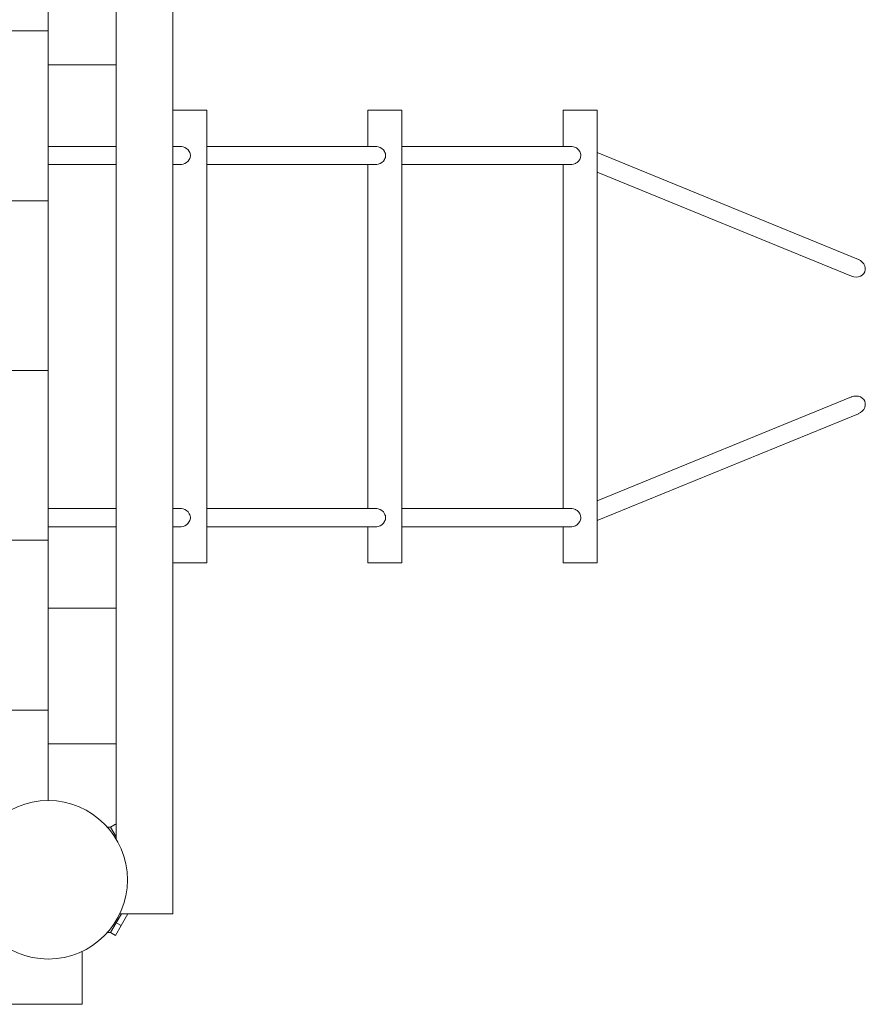
# Model space of a CAD drawing. Units: millimetres. Extents: x 111.2 to 175.3, y 66.7 to 143.6.
# Drawn here: x 163 to 166.8, y 78.8 to 83.2 of the extents above; entities that cross this region are included whole.
import ezdxf

# ---------------------------------------------------------------- set-up
doc = ezdxf.new("R2010")
doc.units = ezdxf.units.MM
doc.header["$MEASUREMENT"] = 0
doc.layers.add('Ebene 1', color=7, linetype='Continuous', lineweight=0)

# ---------------------------------------------------------------- blocks, each defined once
blk = doc.blocks.new('Block_0')
at = {"layer": 'Ebene 1', "color": 7, "lineweight": 9}
for p, q in [((163.1523, 82.956), (163.1523, 83.206)), ((163.4523, 83.206), (163.4523, 79.5362)), ((163.7023, 83.206), (163.7023, 79.206)), ((163.1523, 83.106), (161.9335, 83.106)), ((163.1523, 82.956), (163.1523, 82.356)), ((163.4523, 82.956), (163.1523, 82.956)), ((163.8523, 82.756), (163.7023, 82.756)), ((163.8523, 80.756), (163.8523, 82.756)), ((164.7148, 82.756), (164.5648, 82.756)), ((164.5648, 82.756), (164.5648, 82.596)), ((164.7148, 80.756), (164.7148, 82.756)), ((165.5773, 82.756), (165.4273, 82.756)), ((165.4273, 82.756), (165.4273, 82.596)), ((165.5773, 80.756), (165.5773, 82.756)), ((163.4523, 82.596), (163.1523, 82.596)), ((163.7406, 82.596), (163.7023, 82.596)), ((164.6031, 82.596), (163.8523, 82.596)), ((165.4656, 82.596), (164.7148, 82.596)), ((166.7308, 82.0966), (165.5773, 82.5685)), ((163.1523, 82.516), (163.4523, 82.516)), ((163.7023, 82.516), (163.7406, 82.516)), ((163.8523, 82.516), (164.6031, 82.516)), ((164.5648, 82.516), (164.5648, 80.996)), ((164.7148, 82.516), (165.4656, 82.516)), ((165.4273, 82.516), (165.4273, 80.996)), ((165.5773, 82.4821), (166.7005, 82.0226)), ((156.3523, 82.356), (163.1523, 82.356)), ((163.1523, 82.356), (163.1523, 81.606)), ((166.7318, 82.0962), (166.7308, 82.0966)), ((166.7005, 82.0226), (166.7015, 82.0222)), ((163.1523, 81.606), (156.3523, 81.606)), ((163.1523, 81.606), (163.1523, 80.856)), ((166.7005, 81.4893), (165.5773, 81.0299)), ((166.7015, 81.4897), (166.7005, 81.4893)), ((165.5773, 80.9434), (166.7308, 81.4153)), ((166.7308, 81.4153), (166.7318, 81.4157)), ((163.4523, 80.996), (163.1523, 80.996)), ((163.7406, 80.996), (163.7023, 80.996)), ((164.6031, 80.996), (163.8523, 80.996)), ((165.4656, 80.996), (164.7148, 80.996)), ((163.1523, 80.916), (163.4523, 80.916)), ((163.7023, 80.916), (163.7398, 80.916)), ((163.8523, 80.916), (164.6031, 80.916)), ((164.5648, 80.916), (164.5648, 80.756)), ((164.7148, 80.916), (165.4656, 80.916)), ((165.4273, 80.916), (165.4273, 80.756)), ((156.3523, 80.856), (163.1523, 80.856)), ((163.1523, 80.856), (163.1523, 80.556)), ((163.7023, 80.756), (163.8523, 80.756)), ((164.5648, 80.756), (164.7148, 80.756)), ((165.4273, 80.756), (165.5773, 80.756)), ((163.1523, 80.556), (163.4523, 80.556)), ((163.1523, 79.956), (163.1523, 80.556)), ((163.1523, 80.106), (156.3523, 80.106)), ((163.1523, 79.956), (163.1523, 79.706)), ((163.4523, 79.956), (163.1523, 79.956)), ((163.4273, 79.589), (163.4134, 79.589)), ((163.4489, 79.6015), (163.4273, 79.589)), ((163.4273, 79.589), (163.4523, 79.5457)), ((163.4523, 79.5957), (163.4489, 79.6015)), ((163.4752, 79.206), (163.4523, 79.1662)), ((163.7023, 79.206), (163.4685, 79.206)), ((163.4739, 79.1537), (163.5041, 79.206)), ((163.4523, 79.1662), (163.4273, 79.1229)), ((163.4489, 79.1104), (163.4739, 79.1537)), ((163.4739, 79.1537), (163.4523, 79.1662)), ((163.4273, 79.1229), (163.4134, 79.1229)), ((163.4273, 79.1229), (163.4489, 79.1104)), ((163.3023, 78.806), (163.3023, 79.0397)), ((156.7139, 78.806), (163.3023, 78.806))]:
    blk.add_line(p, q, dxfattribs=at)
for points in [[(163.739, 82.516), (163.7398, 82.516), (163.7406, 82.516), (163.7478, 82.517), (163.756, 82.52), (163.7637, 82.5248), (163.7702, 82.5309), (163.7755, 82.5385), (163.7773, 82.5428), (163.779, 82.547), (163.7802, 82.556), (163.779, 82.5649), (163.7773, 82.5691), (163.7755, 82.5735), (163.7702, 82.581), (163.7637, 82.5871), (163.756, 82.5919), (163.7478, 82.5949), (163.7406, 82.5959), (163.7398, 82.596), (163.739, 82.5959)], [(164.6015, 82.516), (164.6023, 82.516), (164.6031, 82.516), (164.6103, 82.517), (164.6185, 82.52), (164.6262, 82.5248), (164.6327, 82.5309), (164.638, 82.5385), (164.6398, 82.5428), (164.6415, 82.547), (164.6427, 82.556), (164.6415, 82.5649), (164.6398, 82.5691), (164.638, 82.5735), (164.6327, 82.581), (164.6262, 82.5871), (164.6185, 82.5919), (164.6103, 82.5949), (164.6031, 82.5959), (164.6023, 82.596), (164.6015, 82.5959)], [(165.464, 82.516), (165.4648, 82.516), (165.4656, 82.516), (165.4728, 82.517), (165.481, 82.52), (165.4834, 82.5215), (165.4887, 82.5248), (165.4952, 82.5309), (165.5, 82.5377), (165.5005, 82.5385), (165.504, 82.547), (165.5052, 82.556), (165.5046, 82.5607), (165.504, 82.5649), (165.5005, 82.5735), (165.4952, 82.581), (165.4887, 82.5871), (165.4852, 82.5893), (165.481, 82.5919), (165.4728, 82.5949), (165.4656, 82.5959), (165.4648, 82.596), (165.464, 82.5959)], [(166.7298, 82.097), (166.7308, 82.0966), (166.7318, 82.0962), (166.7401, 82.0917), (166.7482, 82.0852), (166.7547, 82.0774), (166.7592, 82.0687), (166.7615, 82.0596), (166.7616, 82.0505), (166.7593, 82.0418), (166.7548, 82.034), (166.7484, 82.0275), (166.7403, 82.0226), (166.731, 82.0195), (166.7209, 82.0185), (166.7106, 82.0196), (166.7015, 82.0222)], [(166.6995, 81.4889), (166.7005, 81.4893), (166.7015, 81.4897), (166.7106, 81.4924), (166.7209, 81.4934), (166.731, 81.4924), (166.7403, 81.4893), (166.7484, 81.4844), (166.7548, 81.4779), (166.7593, 81.4701), (166.7616, 81.4615), (166.7615, 81.4523), (166.7592, 81.4432), (166.7547, 81.4345), (166.7482, 81.4267), (166.7401, 81.4202), (166.7318, 81.4157)], [(163.739, 80.9959), (163.7398, 80.996), (163.7406, 80.9959), (163.7478, 80.9949), (163.756, 80.9919), (163.7637, 80.9871), (163.7702, 80.981), (163.7755, 80.9735), (163.7773, 80.9691), (163.779, 80.9649), (163.7802, 80.956), (163.779, 80.947), (163.7773, 80.9428), (163.7755, 80.9385), (163.7702, 80.9309), (163.7637, 80.9248), (163.756, 80.92), (163.7478, 80.917), (163.7398, 80.916), (163.739, 80.916)], [(164.6015, 80.9959), (164.6023, 80.996), (164.6031, 80.9959), (164.6103, 80.9949), (164.6185, 80.9919), (164.6262, 80.9871), (164.6327, 80.981), (164.638, 80.9735), (164.6398, 80.9691), (164.6415, 80.9649), (164.6427, 80.956), (164.6415, 80.947), (164.6398, 80.9428), (164.638, 80.9385), (164.6327, 80.9309), (164.6262, 80.9248), (164.6185, 80.92), (164.6103, 80.917), (164.6031, 80.916), (164.6023, 80.916), (164.6015, 80.916)], [(165.464, 80.9959), (165.4648, 80.996), (165.4656, 80.9959), (165.4728, 80.9949), (165.481, 80.9919), (165.4834, 80.9904), (165.4887, 80.9871), (165.4952, 80.981), (165.5, 80.9742), (165.5005, 80.9735), (165.504, 80.9649), (165.5052, 80.956), (165.5045, 80.9509), (165.504, 80.947), (165.5005, 80.9385), (165.4952, 80.9309), (165.4887, 80.9248), (165.4852, 80.9226), (165.481, 80.92), (165.4728, 80.917), (165.4656, 80.916), (165.4648, 80.916), (165.464, 80.916)]]:
    blk.add_lwpolyline(points, dxfattribs=at)
for points in [[(163.1523, 79.706), (162.959, 79.706), (162.8023, 79.5493), (162.8023, 79.356), (162.8023, 79.1627), (162.959, 79.006), (163.1523, 79.006)], [(163.1523, 79.006), (163.3456, 79.006), (163.5023, 79.1627), (163.5023, 79.356), (163.5023, 79.5493), (163.3456, 79.706), (163.1523, 79.706)]]:
    blk.add_open_spline(points, degree=3, knots=[0, 0, 0, 0, 1, 1, 1, 2, 2, 2, 2], dxfattribs=at)

msp = doc.modelspace()

# ---------------------------------------------------------------- block references
at = {"layer": 'Ebene 1'}
msp.add_blockref('Block_0', (0, 0), dxfattribs=at)

doc.saveas('drawing.dxf')
